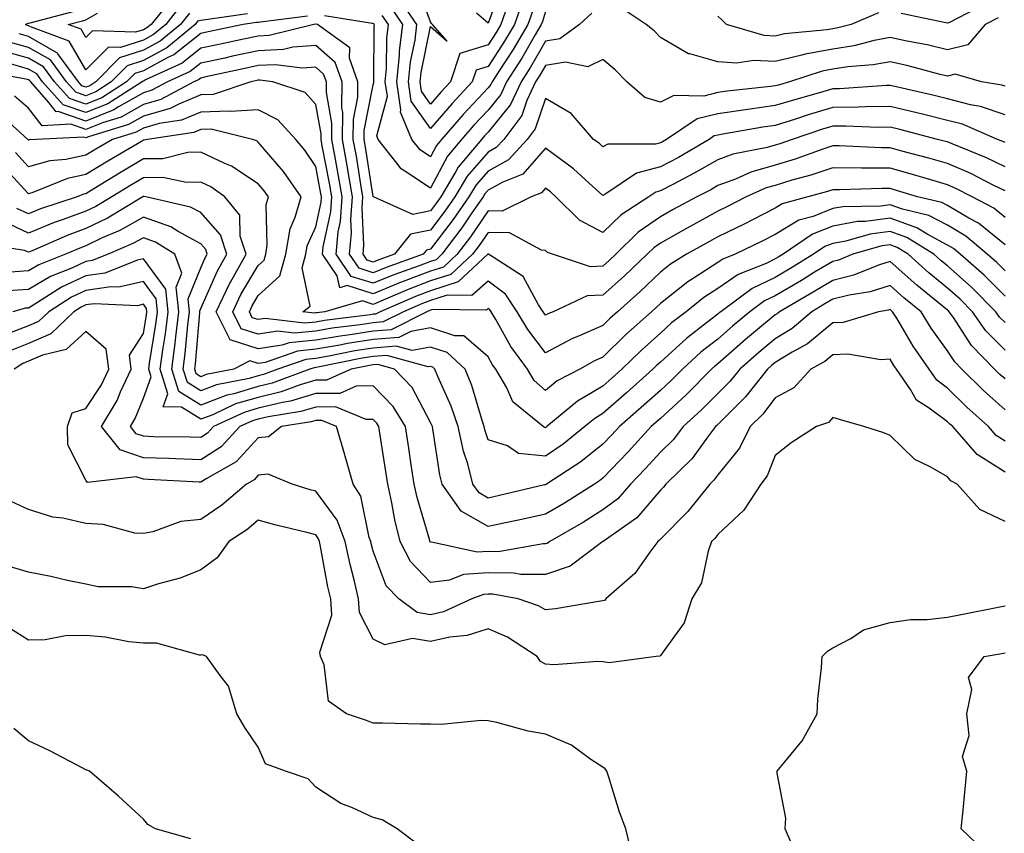
# Model space of a CAD drawing. Units: inches. Extents: x 968483 to 971123, y 7258298 to 7260938.
# Drawn here: x 968627 to 968798, y 7259031 to 7259173 of the extents above; entities that cross this region are included whole.
import ezdxf

# ---------------------------------------------------------------- set-up
doc = ezdxf.new("R2010")
doc.units = ezdxf.units.IN
doc.header["$MEASUREMENT"] = 0
doc.layers.add('Contour_96847258', color=7, linetype='Continuous', true_color=0xbf20d5)

msp = doc.modelspace()

# ---------------------------------------------------------------- linework, layer by layer
at = {"layer": 'Contour_96847258'}
for points in [[(968711.51, 7259175.38, 3126), (968710.3, 7259171.92, 3126), (968709.46, 7259170.51, 3126), (968708.05, 7259168.35, 3126), (968703.12, 7259166.85, 3126), (968701.49, 7259161.92, 3126), (968699.83, 7259160.14, 3126), (968698.05, 7259158.07, 3126), (968696.46, 7259160.33, 3126), (968696.22, 7259161.92, 3126), (968696.39, 7259163.58, 3126), (968698.05, 7259171.55, 3126), (968700.94, 7259169.03, 3126), (968698.4, 7259171.92, 3126), (968698.21, 7259172.08, 3126), (968698.05, 7259172.39, 3126), (968695.47, 7259179.34, 3126)], [(968710.7, 7259179.27, 3125), (968708.05, 7259172.17, 3125), (968706.05, 7259173.92, 3125)], [(968653.24, 7259176.73, 3126), (968649.38, 7259171.92, 3126), (968648.65, 7259171.32, 3126), (968648.05, 7259170.99, 3126), (968646.69, 7259170.56, 3126), (968639.16, 7259170.81, 3126), (968638.05, 7259169.66, 3126), (968637.23, 7259171.1, 3126), (968634.96, 7259171.92, 3126), (968637.42, 7259172.55, 3126), (968638.05, 7259172.74, 3126), (968640.03, 7259173.9, 3126)], [(968714.05, 7259175.92, 3127), (968712.64, 7259171.92, 3127), (968710.93, 7259169.04, 3127), (968708.05, 7259164.63, 3127), (968705.98, 7259163.99, 3127), (968705.29, 7259161.92, 3127), (968701.78, 7259158.19, 3127), (968698.05, 7259153.81, 3127), (968694.69, 7259158.56, 3127), (968694.2, 7259161.92, 3127), (968694.54, 7259165.43, 3127), (968695.34, 7259169.21, 3127), (968695.67, 7259171.92, 3127), (968692.58, 7259176.45, 3127)], [(968656.08, 7259173.89, 3128), (968654.49, 7259171.92, 3128), (968650.96, 7259169.01, 3128), (968648.05, 7259167.43, 3128), (968643.88, 7259166.09, 3128), (968639.75, 7259161.92, 3128), (968638.71, 7259161.26, 3128), (968638.05, 7259160.99, 3128), (968637.36, 7259161.23, 3128), (968636.73, 7259161.92, 3128), (968633.14, 7259166.83, 3128), (968633.07, 7259166.94, 3128), (968633, 7259166.97, 3128), (968628.05, 7259169.82, 3128), (968626.42, 7259170.29, 3128)], [(968654.65, 7259175.32, 3127), (968651.93, 7259171.92, 3127), (968649.81, 7259170.16, 3127), (968648.05, 7259169.21, 3127), (968644.07, 7259167.94, 3127), (968641.97, 7259168, 3127), (968638.05, 7259164, 3127), (968635.15, 7259169.02, 3127), (968628.54, 7259171.43, 3127), (968628.05, 7259171.71, 3127), (968627.88, 7259171.75, 3127), (968627.54, 7259171.92, 3127), (968627.88, 7259172.09, 3127), (968628.05, 7259172.13, 3127), (968628.34, 7259172.21, 3127), (968635.81, 7259174.16, 3127)], [(968726.1, 7259173.87, 3130), (968723.98, 7259171.92, 3130), (968720.53, 7259169.44, 3130), (968718.05, 7259169.01, 3130), (968715.46, 7259164.51, 3130), (968713.8, 7259161.92, 3130), (968711.97, 7259158, 3130), (968708.05, 7259153.18, 3130), (968707.43, 7259152.54, 3130), (968706.92, 7259151.92, 3130), (968702.86, 7259147.11, 3130), (968702.44, 7259146.31, 3130), (968699.83, 7259141.92, 3130), (968699.1, 7259140.87, 3130), (968698.05, 7259139.49, 3130), (968694.96, 7259138.83, 3130), (968688.09, 7259141.92, 3130), (968688.06, 7259141.93, 3130), (968688.05, 7259141.96, 3130), (968686.7, 7259150.57, 3130), (968686.47, 7259151.92, 3130), (968686.48, 7259153.49, 3130), (968688.05, 7259161.42, 3130), (968688.16, 7259161.81, 3130), (968688.14, 7259161.92, 3130), (968688.15, 7259162.02, 3130), (968688.23, 7259171.74, 3130), (968688.26, 7259171.92, 3130), (968688.17, 7259172.04, 3130), (968688.05, 7259172.09, 3130), (968687.88, 7259172.09, 3130), (968679.56, 7259173.43, 3130)], [(968718.05, 7259174.21, 3129), (968717.51, 7259172.46, 3129), (968717.32, 7259171.92, 3129), (968716.26, 7259170.13, 3129), (968713.92, 7259166.05, 3129), (968711.27, 7259161.92, 3129), (968710.25, 7259159.72, 3129), (968708.05, 7259157.03, 3129), (968705.57, 7259154.4, 3129), (968703.44, 7259151.92, 3129), (968700.98, 7259148.99, 3129), (968698.05, 7259143.42, 3129), (968693.56, 7259146.41, 3129), (968692.9, 7259146.77, 3129), (968692.19, 7259147.78, 3129), (968688.93, 7259151.92, 3129), (968688.67, 7259152.54, 3129), (968690.52, 7259159.45, 3129), (968690.16, 7259161.92, 3129), (968690.39, 7259164.26, 3129), (968690.43, 7259169.54, 3129), (968690.73, 7259171.92, 3129), (968689.64, 7259173.51, 3129)], [(968715.77, 7259174.2, 3128), (968714.97, 7259171.92, 3128), (968712.41, 7259167.56, 3128), (968709.96, 7259163.83, 3128), (968708.74, 7259161.92, 3128), (968708.52, 7259161.45, 3128), (968708.05, 7259160.87, 3128), (968703.7, 7259156.27, 3128), (968699.97, 7259151.92, 3128), (968699.09, 7259150.88, 3128), (968698.05, 7259148.89, 3128), (968696.23, 7259150.1, 3128), (968694.8, 7259151.92, 3128), (968692.78, 7259156.65, 3128), (968692.89, 7259157.08, 3128), (968692.18, 7259161.92, 3128), (968692.63, 7259166.5, 3128), (968692.64, 7259167.33, 3128), (968693.2, 7259171.92, 3128), (968691.11, 7259174.98, 3128)], [(968796.88, 7259173.09, 3130), (968794.6, 7259171.92, 3130), (968791.57, 7259168.4, 3130), (968788.05, 7259167.52, 3130), (968784.5, 7259168.37, 3130), (968780.96, 7259169.01, 3130), (968778.05, 7259169.64, 3130), (968775.26, 7259169.13, 3130), (968771.75, 7259168.22, 3130), (968768.05, 7259167.64, 3130), (968763.24, 7259166.73, 3130), (968762.69, 7259166.56, 3130), (968758.05, 7259165.46, 3130), (968754.32, 7259165.65, 3130), (968751.29, 7259165.16, 3130), (968748.05, 7259165.44, 3130), (968743.16, 7259166.81, 3130), (968742.94, 7259166.81, 3130), (968738.05, 7259169.66, 3130), (968736.95, 7259170.82, 3130), (968735.59, 7259171.92, 3130), (968731.04, 7259174.91, 3130)], [(968776.02, 7259173.95, 3129), (968771.25, 7259171.92, 3129), (968768.71, 7259171.26, 3129), (968768.05, 7259171.16, 3129), (968767.11, 7259170.98, 3129), (968759.68, 7259170.29, 3129), (968758.05, 7259169.91, 3129), (968756.14, 7259170.01, 3129), (968749.54, 7259171.92, 3129), (968748.83, 7259172.7, 3129), (968748.05, 7259173.37, 3129)], [(968794.54, 7259175.43, 3129), (968788.37, 7259172.24, 3129), (968788.05, 7259172.15, 3129), (968787.77, 7259172.2, 3129), (968779.97, 7259173.84, 3129)], [(968676.61, 7259173.36, 3130), (968668.44, 7259172.31, 3130), (968668.05, 7259172.29, 3130), (968667.72, 7259172.25, 3130), (968665.44, 7259171.92, 3130), (968659.34, 7259170.63, 3130), (968658.05, 7259170.35, 3130), (968653.33, 7259166.64, 3130), (968652.3, 7259166.17, 3130), (968648.05, 7259163.86, 3130), (968646.58, 7259163.39, 3130), (968645.12, 7259161.92, 3130), (968640.8, 7259159.17, 3130), (968638.05, 7259158.05, 3130), (968635.16, 7259159.03, 3130), (968632.58, 7259161.92, 3130), (968630.67, 7259164.54, 3130), (968628.05, 7259166.05, 3130), (968623.48, 7259167.35, 3130)], [(968666.18, 7259173.79, 3129), (968658.86, 7259172.73, 3129), (968658.05, 7259172.61, 3129), (968657.49, 7259172.48, 3129), (968657.04, 7259171.92, 3129), (968652.11, 7259167.86, 3129), (968648.05, 7259165.65, 3129), (968645.23, 7259164.74, 3129), (968642.43, 7259161.92, 3129), (968639.76, 7259160.21, 3129), (968638.05, 7259159.52, 3129), (968636.26, 7259160.13, 3129), (968634.66, 7259161.92, 3129), (968631.87, 7259165.74, 3129), (968628.05, 7259167.94, 3129), (968624.94, 7259168.81, 3129)], [(968798.05, 7259161.17, 3131), (968797.49, 7259161.36, 3131), (968793.93, 7259161.92, 3131), (968789.38, 7259163.25, 3131), (968788.05, 7259162.92, 3131), (968786.75, 7259163.22, 3131), (968780.93, 7259164.8, 3131), (968778.05, 7259165.43, 3131), (968775.09, 7259164.88, 3131), (968770.66, 7259164.53, 3131), (968768.05, 7259164.13, 3131), (968766.19, 7259163.78, 3131), (968760.53, 7259161.92, 3131), (968758.59, 7259161.38, 3131), (968758.05, 7259161.22, 3131), (968757.23, 7259161.1, 3131), (968749.66, 7259160.31, 3131), (968748.05, 7259160.06, 3131), (968745.6, 7259159.47, 3131), (968740.41, 7259159.56, 3131), (968738.05, 7259158.38, 3131), (968735.33, 7259159.2, 3131), (968732.21, 7259161.92, 3131), (968730.17, 7259164.04, 3131), (968728.05, 7259165.8, 3131), (968725.42, 7259164.55, 3131), (968721.52, 7259165.39, 3131), (968718.05, 7259164.78, 3131), (968717.01, 7259162.96, 3131), (968716.33, 7259161.92, 3131), (968714.82, 7259158.69, 3131), (968713.91, 7259156.06, 3131), (968710.78, 7259151.92, 3131), (968709.49, 7259150.48, 3131), (968708.05, 7259149.69, 3131), (968704.44, 7259145.53, 3131), (968702.28, 7259141.92, 3131), (968700.55, 7259139.42, 3131), (968698.05, 7259136.14, 3131), (968694.57, 7259135.4, 3131), (968691.77, 7259131.92, 3131), (968689.03, 7259130.94, 3131), (968688.05, 7259130.54, 3131), (968687.01, 7259130.88, 3131), (968686.29, 7259131.92, 3131), (968686.44, 7259133.53, 3131), (968686.12, 7259139.99, 3131), (968686.25, 7259141.92, 3131), (968685.88, 7259144.09, 3131), (968685.12, 7259148.99, 3131), (968684.59, 7259151.92, 3131), (968684.61, 7259155.36, 3131), (968685.39, 7259159.26, 3131), (968685.41, 7259161.92, 3131), (968683.94, 7259166.03, 3131), (968683.97, 7259167.84, 3131), (968678.34, 7259171.92, 3131), (968678.09, 7259171.96, 3131), (968678.01, 7259171.96, 3131), (968677.71, 7259171.92, 3131), (968669.97, 7259170, 3131), (968668.05, 7259169.91, 3131), (968665.48, 7259169.35, 3131), (968661.47, 7259168.5, 3131), (968658.05, 7259167.77, 3131), (968654.78, 7259165.19, 3131), (968648.4, 7259162.27, 3131), (968648.05, 7259162.08, 3131), (968647.93, 7259162.04, 3131), (968647.81, 7259161.92, 3131), (968641.85, 7259158.12, 3131), (968638.05, 7259156.59, 3131), (968634.07, 7259157.94, 3131), (968630.51, 7259161.92, 3131), (968629.47, 7259163.34, 3131), (968628.05, 7259164.16, 3131), (968624.92, 7259165.05, 3131)], [(968798.05, 7259156.21, 3132), (968793.79, 7259157.66, 3132), (968792.02, 7259157.95, 3132), (968788.05, 7259158.97, 3132), (968785.69, 7259159.56, 3132), (968778.85, 7259161.12, 3132), (968778.05, 7259161.3, 3132), (968777.43, 7259161.3, 3132), (968769.25, 7259160.72, 3132), (968768.05, 7259160.71, 3132), (968766.32, 7259160.19, 3132), (968761.2, 7259158.77, 3132), (968758.05, 7259157.79, 3132), (968753.26, 7259157.13, 3132), (968752.88, 7259157.09, 3132), (968748.05, 7259156.37, 3132), (968744.47, 7259155.5, 3132), (968739.13, 7259151.92, 3132), (968738.45, 7259151.52, 3132), (968738.05, 7259151.3, 3132), (968737.23, 7259151.1, 3132), (968728.91, 7259151.06, 3132), (968728.05, 7259150.62, 3132), (968727.37, 7259151.24, 3132), (968726.41, 7259151.92, 3132), (968722.54, 7259156.41, 3132), (968718.05, 7259159.01, 3132), (968716.23, 7259153.74, 3132), (968714.86, 7259151.92, 3132), (968711.62, 7259148.35, 3132), (968708.05, 7259146.39, 3132), (968705.97, 7259144, 3132), (968704.73, 7259141.92, 3132), (968702, 7259137.97, 3132), (968698.05, 7259132.79, 3132), (968697.33, 7259132.64, 3132), (968696.75, 7259131.92, 3132), (968690.33, 7259129.64, 3132), (968688.05, 7259128.71, 3132), (968685.61, 7259129.48, 3132), (968683.94, 7259131.92, 3132), (968684.29, 7259135.68, 3132), (968684.17, 7259138.04, 3132), (968684.45, 7259141.92, 3132), (968683.7, 7259146.27, 3132), (968683.53, 7259147.4, 3132), (968682.73, 7259151.92, 3132), (968682.76, 7259156.63, 3132), (968682.62, 7259157.35, 3132), (968682.66, 7259161.92, 3132), (968681.45, 7259165.32, 3132), (968678.05, 7259168.25, 3132), (968674.09, 7259167.96, 3132), (968672.42, 7259167.55, 3132), (968668.05, 7259167.34, 3132), (968663.59, 7259166.38, 3132), (968662.21, 7259166.08, 3132), (968658.05, 7259165.18, 3132), (968656.22, 7259163.75, 3132), (968652.24, 7259161.92, 3132), (968649.51, 7259160.46, 3132), (968648.05, 7259160.05, 3132), (968643.74, 7259157.61, 3132), (968642.89, 7259157.08, 3132), (968638.05, 7259155.12, 3132), (968633.22, 7259156.75, 3132), (968632.86, 7259156.73, 3132), (968631.61, 7259158.36, 3132), (968628.43, 7259161.92, 3132), (968628.27, 7259162.14, 3132), (968628.05, 7259162.27, 3132), (968627.56, 7259162.41, 3132), (968619.93, 7259163.8, 3132)], [(968798.05, 7259151.35, 3133), (968797.67, 7259151.54, 3133), (968796.72, 7259151.92, 3133), (968790.67, 7259154.54, 3133), (968788.05, 7259155.22, 3133), (968783.67, 7259156.3, 3133), (968782.69, 7259156.56, 3133), (968778.05, 7259157.66, 3133), (968773.73, 7259157.6, 3133), (968772.46, 7259157.51, 3133), (968768.05, 7259157.45, 3133), (968763.78, 7259156.19, 3133), (968761.59, 7259155.46, 3133), (968758.05, 7259154.36, 3133), (968755.91, 7259154.06, 3133), (968748.94, 7259152.81, 3133), (968748.05, 7259152.68, 3133), (968747.43, 7259152.54, 3133), (968746.53, 7259151.92, 3133), (968741.18, 7259148.79, 3133), (968738.05, 7259147.12, 3133), (968733.91, 7259146.06, 3133), (968728.55, 7259142.42, 3133), (968728.05, 7259142.16, 3133), (968725.68, 7259144.29, 3133), (968722.92, 7259146.79, 3133), (968718.05, 7259150.42, 3133), (968714.11, 7259145.86, 3133), (968710.63, 7259144.5, 3133), (968708.05, 7259143.08, 3133), (968707.51, 7259142.46, 3133), (968707.19, 7259141.92, 3133), (968705.25, 7259139.12, 3133), (968703.47, 7259136.5, 3133), (968700.02, 7259131.92, 3133), (968699.01, 7259130.96, 3133), (968698.05, 7259130.66, 3133), (968696.03, 7259129.9, 3133), (968691.63, 7259128.34, 3133), (968688.05, 7259126.87, 3133), (968684.21, 7259128.08, 3133), (968681.59, 7259131.92, 3133), (968681.96, 7259135.83, 3133), (968682.34, 7259137.63, 3133), (968682.65, 7259141.92, 3133), (968681.98, 7259145.85, 3133), (968681.47, 7259148.5, 3133), (968680.86, 7259151.92, 3133), (968680.88, 7259154.75, 3133), (968679.9, 7259160.07, 3133), (968679.91, 7259161.92, 3133), (968679.42, 7259163.29, 3133), (968678.05, 7259164.47, 3133), (968675.67, 7259164.3, 3133), (968671.05, 7259164.92, 3133), (968668.05, 7259164.77, 3133), (968665.71, 7259164.26, 3133), (968658.91, 7259162.78, 3133), (968658.05, 7259162.59, 3133), (968657.67, 7259162.3, 3133), (968656.84, 7259161.92, 3133), (968651.1, 7259158.87, 3133), (968648.05, 7259157.99, 3133), (968644.17, 7259155.8, 3133), (968640.95, 7259154.82, 3133), (968638.05, 7259153.65, 3133), (968635.43, 7259154.54, 3133), (968630.42, 7259154.29, 3133), (968628.05, 7259157.36, 3133), (968625.6, 7259159.47, 3133)], [(968798.05, 7259147.16, 3134), (968794.85, 7259148.72, 3134), (968788.85, 7259151.12, 3134), (968788.05, 7259151.47, 3134), (968787.7, 7259151.57, 3134), (968786.31, 7259151.92, 3134), (968779.75, 7259153.62, 3134), (968778.05, 7259154.02, 3134), (968775.98, 7259153.99, 3134), (968770.35, 7259154.22, 3134), (968768.05, 7259154.2, 3134), (968766.29, 7259153.68, 3134), (968760.98, 7259151.92, 3134), (968758.82, 7259151.15, 3134), (968758.05, 7259150.91, 3134), (968756.63, 7259150.5, 3134), (968750.65, 7259149.32, 3134), (968748.05, 7259148.36, 3134), (968743.95, 7259146.02, 3134), (968740.22, 7259144.09, 3134), (968738.05, 7259142.94, 3134), (968737.25, 7259142.72, 3134), (968736.06, 7259141.92, 3134), (968731.2, 7259138.77, 3134), (968728.05, 7259135.69, 3134), (968723.98, 7259137.85, 3134), (968719.87, 7259141.92, 3134), (968718.92, 7259142.79, 3134), (968718.05, 7259143.43, 3134), (968717.35, 7259142.62, 3134), (968715.55, 7259141.92, 3134), (968710.53, 7259139.44, 3134), (968708.05, 7259139.48, 3134), (968704.99, 7259134.98, 3134), (968702.69, 7259131.92, 3134), (968700.3, 7259129.67, 3134), (968698.05, 7259128.97, 3134), (968693.29, 7259127.16, 3134), (968692.93, 7259127.04, 3134), (968688.05, 7259125.04, 3134), (968683.51, 7259126.46, 3134), (968682.23, 7259126.1, 3134), (968681.79, 7259128.18, 3134), (968679.23, 7259131.92, 3134), (968679.36, 7259133.23, 3134), (968680.66, 7259139.31, 3134), (968680.84, 7259141.92, 3134), (968680.43, 7259144.3, 3134), (968679.2, 7259150.77, 3134), (968679, 7259151.92, 3134), (968679, 7259152.87, 3134), (968678.05, 7259158.01, 3134), (968676.21, 7259160.08, 3134), (968670.59, 7259161.92, 3134), (968668.34, 7259162.21, 3134), (968668.05, 7259162.2, 3134), (968667.82, 7259162.15, 3134), (968666.75, 7259161.92, 3134), (968660.21, 7259159.76, 3134), (968658.05, 7259159.69, 3134), (968654.2, 7259158.07, 3134), (968652.7, 7259157.27, 3134), (968648.05, 7259155.94, 3134), (968645.48, 7259154.49, 3134), (968638.49, 7259152.36, 3134), (968638.05, 7259152.18, 3134), (968637.65, 7259152.32, 3134), (968629.4, 7259151.92, 3134), (968628.15, 7259151.82, 3134), (968628.05, 7259151.79, 3134), (968627.99, 7259151.86, 3134), (968627.92, 7259151.92, 3134), (968622.72, 7259156.59, 3134)], [(968798.05, 7259142.96, 3135), (968796.01, 7259143.96, 3135), (968792.11, 7259145.98, 3135), (968788.05, 7259147.74, 3135), (968784.8, 7259148.67, 3135), (968780.11, 7259149.86, 3135), (968778.05, 7259150.43, 3135), (968776.57, 7259150.44, 3135), (968769.2, 7259150.77, 3135), (968768.05, 7259150.78, 3135), (968766.33, 7259150.2, 3135), (968761.51, 7259148.46, 3135), (968758.05, 7259147.42, 3135), (968753.78, 7259146.19, 3135), (968751.15, 7259145.02, 3135), (968748.05, 7259143.87, 3135), (968746.81, 7259143.16, 3135), (968744.41, 7259141.92, 3135), (968740.28, 7259139.69, 3135), (968738.05, 7259138.44, 3135), (968734.21, 7259135.76, 3135), (968730.3, 7259131.92, 3135), (968729.15, 7259130.82, 3135), (968728.05, 7259129.84, 3135), (968725.86, 7259129.73, 3135), (968719.25, 7259131.92, 3135), (968718.38, 7259132.25, 3135), (968718.05, 7259132.58, 3135), (968717.35, 7259132.62, 3135), (968711.78, 7259135.65, 3135), (968708.05, 7259135.72, 3135), (968706.52, 7259133.45, 3135), (968705.35, 7259131.92, 3135), (968701.59, 7259128.38, 3135), (968698.05, 7259127.27, 3135), (968694.17, 7259125.8, 3135), (968690.22, 7259124.09, 3135), (968688.05, 7259123.2, 3135), (968686.18, 7259123.79, 3135), (968679.65, 7259121.92, 3135), (968678.23, 7259121.74, 3135), (968678.05, 7259121.71, 3135), (968677.82, 7259121.69, 3135), (968675.81, 7259121.92, 3135), (968677.07, 7259122.9, 3135), (968675.69, 7259129.56, 3135), (968676.32, 7259131.92, 3135), (968676.58, 7259133.39, 3135), (968678.05, 7259136.67, 3135), (968678.98, 7259140.99, 3135), (968679.04, 7259141.92, 3135), (968678.9, 7259142.77, 3135), (968678.05, 7259147.18, 3135), (968676.18, 7259150.05, 3135), (968674.6, 7259151.92, 3135), (968671.45, 7259155.32, 3135), (968668.05, 7259157.05, 3135), (968663.2, 7259156.77, 3135), (968662.96, 7259156.83, 3135), (968658.05, 7259156.68, 3135), (968654.7, 7259155.27, 3135), (968650.8, 7259154.67, 3135), (968648.05, 7259153.88, 3135), (968646.79, 7259153.18, 3135), (968642.67, 7259151.92, 3135), (968639.76, 7259150.21, 3135), (968638.05, 7259149.17, 3135), (968634.56, 7259148.43, 3135), (968631.76, 7259148.21, 3135), (968628.05, 7259147.12, 3135), (968625.76, 7259149.63, 3135)], [(968798.05, 7259138.34, 3136), (968796.08, 7259139.95, 3136), (968792.32, 7259141.92, 3136), (968789.51, 7259143.38, 3136), (968788.05, 7259144, 3136), (968785.12, 7259144.85, 3136), (968781.96, 7259145.83, 3136), (968778.05, 7259146.89, 3136), (968773.05, 7259146.92, 3136), (968768.05, 7259146.96, 3136), (968764.26, 7259145.71, 3136), (968760.93, 7259144.8, 3136), (968758.05, 7259143.92, 3136), (968756.49, 7259143.48, 3136), (968753.01, 7259141.92, 3136), (968749.74, 7259140.23, 3136), (968748.05, 7259139.4, 3136), (968743.21, 7259136.76, 3136), (968742.48, 7259136.35, 3136), (968738.05, 7259133.86, 3136), (968736.91, 7259133.06, 3136), (968735.74, 7259131.92, 3136), (968731.82, 7259128.15, 3136), (968728.05, 7259124.8, 3136), (968725.31, 7259124.66, 3136), (968719.39, 7259121.92, 3136), (968718.43, 7259121.54, 3136), (968718.05, 7259121.34, 3136), (968717.8, 7259121.67, 3136), (968717.65, 7259121.92, 3136), (968716.83, 7259123.14, 3136), (968714.17, 7259128.04, 3136), (968708.15, 7259131.92, 3136), (968708.09, 7259131.96, 3136), (968708.05, 7259131.96, 3136), (968708.04, 7259131.93, 3136), (968708.02, 7259131.92, 3136), (968702.87, 7259127.1, 3136), (968698.05, 7259125.57, 3136), (968695.4, 7259124.57, 3136), (968689.29, 7259121.92, 3136), (968688.46, 7259121.51, 3136), (968688.05, 7259121.47, 3136), (968687.52, 7259121.39, 3136), (968679.58, 7259120.39, 3136), (968678.05, 7259120.12, 3136), (968676.07, 7259119.94, 3136), (968669.24, 7259120.73, 3136), (968668.05, 7259120.55, 3136), (968667.01, 7259120.88, 3136), (968666.5, 7259121.92, 3136), (968667, 7259122.97, 3136), (968668.05, 7259124.74, 3136), (968671.82, 7259128.15, 3136), (968672.83, 7259131.92, 3136), (968673.6, 7259136.37, 3136), (968674.5, 7259138.37, 3136), (968675.49, 7259141.92, 3136), (968672.46, 7259146.33, 3136), (968668.05, 7259151.46, 3136), (968667.78, 7259151.65, 3136), (968667.06, 7259151.92, 3136), (968659.84, 7259153.71, 3136), (968658.05, 7259153.66, 3136), (968656.83, 7259153.14, 3136), (968648.76, 7259151.92, 3136), (968648.19, 7259151.78, 3136), (968648.05, 7259151.77, 3136), (968647.7, 7259151.57, 3136), (968641.84, 7259148.13, 3136), (968638.05, 7259145.82, 3136), (968634.84, 7259145.13, 3136), (968628.78, 7259142.65, 3136), (968628.05, 7259142.44, 3136), (968623.53, 7259147.4, 3136)], [(968798.05, 7259133.56, 3137), (968793.46, 7259137.33, 3137), (968791.75, 7259138.22, 3137), (968788.05, 7259140.4, 3137), (968787.05, 7259140.92, 3137), (968782.83, 7259141.92, 3137), (968779.17, 7259143.04, 3137), (968778.05, 7259143.35, 3137), (968776.6, 7259143.37, 3137), (968769.27, 7259143.14, 3137), (968768.05, 7259143.15, 3137), (968767.13, 7259142.84, 3137), (968763.74, 7259141.92, 3137), (968759.27, 7259140.7, 3137), (968758.05, 7259139.96, 3137), (968754.07, 7259137.94, 3137), (968752.73, 7259137.24, 3137), (968748.05, 7259134.96, 3137), (968746.09, 7259133.88, 3137), (968742.62, 7259131.92, 3137), (968739.8, 7259130.17, 3137), (968738.05, 7259128.79, 3137), (968734.54, 7259125.43, 3137), (968730.59, 7259121.92, 3137), (968729.24, 7259120.73, 3137), (968728.05, 7259119.55, 3137), (968723.79, 7259117.66, 3137), (968722.73, 7259117.24, 3137), (968718.05, 7259114.77, 3137), (968714.96, 7259118.83, 3137), (968713.12, 7259121.92, 3137), (968711.08, 7259124.95, 3137), (968708.05, 7259127.22, 3137), (968705.23, 7259124.74, 3137), (968700.91, 7259124.78, 3137), (968698.05, 7259123.87, 3137), (968696.63, 7259123.34, 3137), (968693.35, 7259121.92, 3137), (968689.82, 7259120.15, 3137), (968688.05, 7259120.01, 3137), (968685.77, 7259119.64, 3137), (968680.93, 7259119.04, 3137), (968678.05, 7259118.54, 3137), (968674.32, 7259118.19, 3137), (968671.45, 7259118.52, 3137), (968668.05, 7259118.01, 3137), (968665.09, 7259118.96, 3137), (968663.61, 7259121.92, 3137), (968665.04, 7259124.93, 3137), (968668.05, 7259129.99, 3137), (968669.07, 7259130.9, 3137), (968669.34, 7259131.92, 3137), (968669.61, 7259133.48, 3137), (968669.44, 7259140.53, 3137), (968669.83, 7259141.92, 3137), (968669.1, 7259142.97, 3137), (968668.05, 7259144.2, 3137), (968663.4, 7259147.27, 3137), (968662.25, 7259147.72, 3137), (968658.05, 7259149.7, 3137), (968655.78, 7259149.65, 3137), (968651.41, 7259148.56, 3137), (968648.05, 7259148.51, 3137), (968643.91, 7259146.06, 3137), (968639.44, 7259143.31, 3137), (968638.05, 7259142.46, 3137), (968637.6, 7259142.37, 3137), (968636.52, 7259141.92, 3137), (968630.16, 7259139.81, 3137), (968628.05, 7259138.96, 3137), (968626.02, 7259139.89, 3137)], [(968798.05, 7259129.02, 3138), (968796.61, 7259130.48, 3138), (968794.95, 7259131.92, 3138), (968791.22, 7259135.09, 3138), (968788.05, 7259136.96, 3138), (968784.81, 7259138.68, 3138), (968780.21, 7259139.76, 3138), (968778.05, 7259140.53, 3138), (968776.45, 7259140.32, 3138), (968769.8, 7259140.17, 3138), (968768.05, 7259139.87, 3138), (968764.64, 7259138.51, 3138), (968762.14, 7259137.83, 3138), (968758.05, 7259135.35, 3138), (968755.77, 7259134.2, 3138), (968751.05, 7259131.92, 3138), (968748.9, 7259131.07, 3138), (968748.05, 7259130.48, 3138), (968743.93, 7259127.8, 3138), (968742.84, 7259127.13, 3138), (968738.05, 7259123.35, 3138), (968737.33, 7259122.64, 3138), (968736.51, 7259121.92, 3138), (968732.03, 7259117.94, 3138), (968728.05, 7259114.02, 3138), (968726.59, 7259113.38, 3138), (968724.03, 7259111.92, 3138), (968720.1, 7259109.87, 3138), (968718.05, 7259108.22, 3138), (968716.08, 7259109.95, 3138), (968714.92, 7259111.92, 3138), (968712.01, 7259115.88, 3138), (968709.38, 7259120.59, 3138), (968708.59, 7259121.92, 3138), (968708.37, 7259122.24, 3138), (968708.05, 7259122.48, 3138), (968707.76, 7259122.21, 3138), (968698.43, 7259122.3, 3138), (968698.05, 7259122.18, 3138), (968697.42, 7259121.92, 3138), (968691.18, 7259118.79, 3138), (968688.05, 7259118.54, 3138), (968684.04, 7259117.91, 3138), (968682.29, 7259117.68, 3138), (968678.05, 7259116.96, 3138), (968673.45, 7259116.52, 3138), (968672.23, 7259116.1, 3138), (968668.05, 7259115.46, 3138), (968663.17, 7259117.04, 3138), (968660.72, 7259121.92, 3138), (968663.09, 7259126.88, 3138), (968663.22, 7259127.09, 3138), (968665.92, 7259131.92, 3138), (968664.92, 7259135.05, 3138), (968664.83, 7259138.7, 3138), (968662.25, 7259141.92, 3138), (968659.8, 7259143.67, 3138), (968658.05, 7259144.5, 3138), (968655.53, 7259144.44, 3138), (968651.43, 7259145.3, 3138), (968648.05, 7259145.25, 3138), (968645.96, 7259144.01, 3138), (968642.56, 7259141.92, 3138), (968639.76, 7259140.21, 3138), (968638.05, 7259139.41, 3138), (968634.09, 7259137.96, 3138), (968632.53, 7259137.44, 3138), (968628.05, 7259135.62, 3138), (968623.73, 7259137.6, 3138)], [(968798.05, 7259124.6, 3139), (968794.42, 7259128.29, 3139), (968790.25, 7259131.92, 3139), (968789.06, 7259132.93, 3139), (968788.05, 7259133.52, 3139), (968784.63, 7259135.34, 3139), (968782.68, 7259136.55, 3139), (968778.05, 7259138.21, 3139), (968773.76, 7259137.63, 3139), (968772.37, 7259137.6, 3139), (968768.05, 7259136.84, 3139), (968764.53, 7259135.44, 3139), (968759.42, 7259131.92, 3139), (968758.57, 7259131.4, 3139), (968758.05, 7259131.1, 3139), (968756.45, 7259130.32, 3139), (968751.59, 7259128.38, 3139), (968748.05, 7259125.98, 3139), (968745.59, 7259124.38, 3139), (968742.55, 7259121.92, 3139), (968740, 7259119.97, 3139), (968738.05, 7259118.2, 3139), (968734.74, 7259115.23, 3139), (968731.37, 7259111.92, 3139), (968729.62, 7259110.35, 3139), (968728.05, 7259108.96, 3139), (968723.62, 7259106.35, 3139), (968718.3, 7259101.92, 3139), (968718.17, 7259101.8, 3139), (968718.05, 7259101.73, 3139), (968717.87, 7259101.74, 3139), (968717.62, 7259101.92, 3139), (968712.39, 7259106.26, 3139), (968711.3, 7259108.67, 3139), (968709.38, 7259111.92, 3139), (968708.81, 7259112.68, 3139), (968708.05, 7259114.06, 3139), (968703.83, 7259117.7, 3139), (968702.24, 7259117.73, 3139), (968698.05, 7259119.09, 3139), (968694.58, 7259118.45, 3139), (968692.54, 7259117.43, 3139), (968688.05, 7259117.07, 3139), (968683.61, 7259116.36, 3139), (968682.22, 7259116.09, 3139), (968678.05, 7259115.38, 3139), (968674.9, 7259115.07, 3139), (968669.23, 7259113.1, 3139), (968668.05, 7259112.93, 3139), (968666.58, 7259113.39, 3139), (968663.79, 7259111.92, 3139), (968659, 7259110.97, 3139), (968658.05, 7259110.61, 3139), (968657.24, 7259111.11, 3139), (968656.99, 7259111.92, 3139), (968657.11, 7259112.86, 3139), (968657.88, 7259121.75, 3139), (968657.9, 7259121.92, 3139), (968657.89, 7259122.08, 3139), (968658.05, 7259122.48, 3139), (968660.93, 7259129.04, 3139), (968662.55, 7259131.92, 3139), (968661.46, 7259135.33, 3139), (968658.05, 7259139.18, 3139), (968656.27, 7259140.14, 3139), (968648.45, 7259141.92, 3139), (968648.12, 7259141.99, 3139), (968648.05, 7259141.99, 3139), (968648.01, 7259141.96, 3139), (968647.93, 7259141.92, 3139), (968641.79, 7259138.18, 3139), (968638.05, 7259136.41, 3139), (968634.76, 7259135.21, 3139), (968628.67, 7259132.54, 3139), (968628.05, 7259132.29, 3139), (968627.37, 7259132.6, 3139), (968619.88, 7259133.75, 3139)], [(968798.05, 7259120.03, 3140), (968797.11, 7259120.98, 3140), (968796.46, 7259121.92, 3140), (968792.28, 7259126.15, 3140), (968788.05, 7259129.88, 3140), (968786.93, 7259130.8, 3140), (968785.67, 7259131.92, 3140), (968780.97, 7259134.84, 3140), (968778.05, 7259135.88, 3140), (968774.56, 7259135.41, 3140), (968770.34, 7259134.21, 3140), (968768.05, 7259133.81, 3140), (968766.69, 7259133.28, 3140), (968764.73, 7259131.92, 3140), (968760.59, 7259129.38, 3140), (968758.05, 7259127.9, 3140), (968754.03, 7259125.94, 3140), (968748.56, 7259121.92, 3140), (968748.27, 7259121.7, 3140), (968748.05, 7259121.49, 3140), (968746.1, 7259119.97, 3140), (968742.64, 7259117.33, 3140), (968738.05, 7259113.15, 3140), (968737.4, 7259112.57, 3140), (968736.74, 7259111.92, 3140), (968732.16, 7259107.81, 3140), (968728.05, 7259104.19, 3140), (968726.62, 7259103.35, 3140), (968724.92, 7259101.92, 3140), (968721.13, 7259098.84, 3140), (968718.05, 7259096.76, 3140), (968713.38, 7259097.25, 3140), (968711.41, 7259098.56, 3140), (968708.05, 7259099.63, 3140), (968707.49, 7259101.36, 3140), (968707.37, 7259101.92, 3140), (968707.01, 7259102.96, 3140), (968705.2, 7259109.07, 3140), (968704.06, 7259111.92, 3140), (968700.94, 7259114.81, 3140), (968698.05, 7259115.75, 3140), (968694.82, 7259115.15, 3140), (968692.05, 7259115.92, 3140), (968688.05, 7259115.6, 3140), (968684.87, 7259115.1, 3140), (968680.31, 7259114.18, 3140), (968678.05, 7259113.8, 3140), (968676.34, 7259113.63, 3140), (968671.44, 7259111.92, 3140), (968668.97, 7259111, 3140), (968668.05, 7259110.78, 3140), (968666.44, 7259110.31, 3140), (968660.78, 7259109.19, 3140), (968658.05, 7259108.14, 3140), (968655.72, 7259109.59, 3140), (968654.98, 7259111.92, 3140), (968655.34, 7259114.63, 3140), (968655.77, 7259119.64, 3140), (968656.06, 7259121.92, 3140), (968655.82, 7259124.15, 3140), (968658.05, 7259129.57, 3140), (968658.77, 7259131.2, 3140), (968659.17, 7259131.92, 3140), (968658.9, 7259132.77, 3140), (968658.05, 7259133.73, 3140), (968654.08, 7259135.89, 3140), (968652.83, 7259136.7, 3140), (968648.05, 7259138.4, 3140), (968643.92, 7259136.05, 3140), (968640.89, 7259134.76, 3140), (968638.05, 7259133.41, 3140), (968636.96, 7259133.01, 3140), (968634.46, 7259131.92, 3140), (968629.86, 7259130.11, 3140), (968628.05, 7259129.04, 3140), (968624.94, 7259128.81, 3140)], [(968798.05, 7259115.21, 3141), (968794.72, 7259118.59, 3141), (968792.41, 7259121.92, 3141), (968790.25, 7259124.12, 3141), (968788.05, 7259126.04, 3141), (968784.81, 7259128.68, 3141), (968781.19, 7259131.92, 3141), (968779.25, 7259133.12, 3141), (968778.05, 7259133.55, 3141), (968776.6, 7259133.37, 3141), (968771.54, 7259131.92, 3141), (968769.05, 7259130.92, 3141), (968768.05, 7259130.68, 3141), (968764.91, 7259128.78, 3141), (968762.6, 7259127.37, 3141), (968758.05, 7259124.68, 3141), (968756.18, 7259123.79, 3141), (968753.65, 7259121.92, 3141), (968750.59, 7259119.38, 3141), (968748.05, 7259117.16, 3141), (968745.1, 7259114.87, 3141), (968741.89, 7259111.92, 3141), (968739.97, 7259110, 3141), (968738.05, 7259108.23, 3141), (968734.73, 7259105.24, 3141), (968730.94, 7259101.92, 3141), (968729.56, 7259100.41, 3141), (968728.05, 7259098.84, 3141), (968724.19, 7259095.78, 3141), (968718.25, 7259091.92, 3141), (968718.13, 7259091.84, 3141), (968718.05, 7259091.8, 3141), (968717.89, 7259091.76, 3141), (968710.05, 7259089.92, 3141), (968708.05, 7259089.49, 3141), (968706.51, 7259090.38, 3141), (968705.43, 7259091.92, 3141), (968704.51, 7259095.46, 3141), (968703.79, 7259097.66, 3141), (968702.86, 7259101.92, 3141), (968701.62, 7259105.49, 3141), (968699.31, 7259110.66, 3141), (968698.8, 7259111.92, 3141), (968698.41, 7259112.28, 3141), (968698.05, 7259112.4, 3141), (968697.64, 7259112.33, 3141), (968690.45, 7259114.32, 3141), (968688.05, 7259114.14, 3141), (968686.14, 7259113.83, 3141), (968678.4, 7259112.27, 3141), (968678.05, 7259112.21, 3141), (968677.79, 7259112.18, 3141), (968677.02, 7259111.92, 3141), (968670.49, 7259109.48, 3141), (968668.05, 7259108.89, 3141), (968663.77, 7259107.64, 3141), (968662.57, 7259107.4, 3141), (968658.05, 7259105.67, 3141), (968654.19, 7259108.06, 3141), (968652.98, 7259111.92, 3141), (968653.58, 7259116.39, 3141), (968653.67, 7259117.55, 3141), (968654.2, 7259121.92, 3141), (968653.76, 7259126.21, 3141), (968654.76, 7259128.63, 3141), (968653.52, 7259131.92, 3141), (968650.18, 7259134.05, 3141), (968648.05, 7259134.81, 3141), (968646.2, 7259133.77, 3141), (968641.89, 7259131.92, 3141), (968639.15, 7259130.82, 3141), (968638.05, 7259130.66, 3141), (968635.71, 7259129.58, 3141), (968631.89, 7259128.08, 3141), (968628.05, 7259125.8, 3141), (968624.43, 7259125.54, 3141)], [(968798.05, 7259110.22, 3142), (968797.15, 7259111.02, 3142), (968796.24, 7259111.92, 3142), (968792.19, 7259116.06, 3142), (968789.06, 7259120.91, 3142), (968788.35, 7259121.92, 3142), (968788.21, 7259122.08, 3142), (968788.05, 7259122.21, 3142), (968786.49, 7259123.48, 3142), (968782.68, 7259126.55, 3142), (968778.05, 7259130.67, 3142), (968776.22, 7259130.09, 3142), (968771.68, 7259128.29, 3142), (968768.05, 7259127.38, 3142), (968764.65, 7259125.32, 3142), (968758.81, 7259121.92, 3142), (968758.4, 7259121.57, 3142), (968758.05, 7259121.35, 3142), (968754.64, 7259118.51, 3142), (968752.9, 7259117.07, 3142), (968748.05, 7259112.84, 3142), (968747.53, 7259112.44, 3142), (968746.98, 7259111.92, 3142), (968742.53, 7259107.44, 3142), (968738.05, 7259103.35, 3142), (968737.3, 7259102.67, 3142), (968736.44, 7259101.92, 3142), (968732.45, 7259097.52, 3142), (968728.05, 7259092.97, 3142), (968727.46, 7259092.51, 3142), (968726.56, 7259091.92, 3142), (968721.37, 7259088.6, 3142), (968718.05, 7259086.66, 3142), (968714.17, 7259085.8, 3142), (968711.36, 7259085.23, 3142), (968708.05, 7259084.53, 3142), (968703.36, 7259087.23, 3142), (968700.08, 7259091.92, 3142), (968699.66, 7259093.53, 3142), (968698.45, 7259101.52, 3142), (968698.36, 7259101.92, 3142), (968698.28, 7259102.15, 3142), (968698.05, 7259102.66, 3142), (968694.86, 7259108.73, 3142), (968691.77, 7259111.92, 3142), (968688.86, 7259112.73, 3142), (968688.05, 7259112.66, 3142), (968687.41, 7259112.56, 3142), (968684.21, 7259111.92, 3142), (968679.94, 7259110.03, 3142), (968678.05, 7259110.01, 3142), (968675.32, 7259109.19, 3142), (968672.01, 7259107.96, 3142), (968668.05, 7259107.01, 3142), (968664.11, 7259105.86, 3142), (968660.13, 7259104, 3142), (968658.05, 7259103.2, 3142), (968654.67, 7259105.3, 3142), (968651.49, 7259105.36, 3142), (968652.32, 7259107.65, 3142), (968650.98, 7259111.92, 3142), (968651.43, 7259115.3, 3142), (968651.89, 7259118.08, 3142), (968652.36, 7259121.92, 3142), (968651.96, 7259125.83, 3142), (968648.05, 7259131.15, 3142), (968647.05, 7259130.92, 3142), (968641.34, 7259128.63, 3142), (968638.05, 7259128.14, 3142), (968633.79, 7259126.18, 3142), (968629.63, 7259123.5, 3142), (968628.05, 7259122.56, 3142), (968627.45, 7259122.52, 3142), (968625.34, 7259121.92, 3142)], [(968798.05, 7259104.83, 3143), (968794.33, 7259108.2, 3143), (968790.55, 7259111.92, 3143), (968789.31, 7259113.18, 3143), (968788.05, 7259115.13, 3143), (968785.21, 7259119.08, 3143), (968783.46, 7259121.92, 3143), (968780.46, 7259124.33, 3143), (968778.05, 7259126.48, 3143), (968774.58, 7259125.39, 3143), (968770.93, 7259124.8, 3143), (968768.05, 7259124.08, 3143), (968766.7, 7259123.27, 3143), (968764.4, 7259121.92, 3143), (968760.97, 7259119, 3143), (968758.05, 7259117.21, 3143), (968755.17, 7259114.8, 3143), (968751.87, 7259111.92, 3143), (968750.17, 7259109.8, 3143), (968748.05, 7259107.67, 3143), (968745.18, 7259104.79, 3143), (968742.03, 7259101.92, 3143), (968740.32, 7259099.65, 3143), (968738.05, 7259097.46, 3143), (968735.42, 7259094.55, 3143), (968732.87, 7259091.92, 3143), (968730.62, 7259089.35, 3143), (968728.05, 7259087.42, 3143), (968724.67, 7259085.3, 3143), (968718.78, 7259081.92, 3143), (968718.37, 7259081.6, 3143), (968718.05, 7259081.5, 3143), (968717.63, 7259081.5, 3143), (968709.82, 7259080.15, 3143), (968708.05, 7259080.16, 3143), (968706.17, 7259080.04, 3143), (968698.18, 7259081.79, 3143), (968698.05, 7259081.77, 3143), (968697.98, 7259081.85, 3143), (968697.94, 7259081.92, 3143), (968697.9, 7259082.07, 3143), (968695.71, 7259089.58, 3143), (968695.2, 7259091.92, 3143), (968694.69, 7259095.28, 3143), (968694.28, 7259098.15, 3143), (968693.7, 7259101.92, 3143), (968691.56, 7259105.43, 3143), (968688.05, 7259109.03, 3143), (968685.08, 7259108.95, 3143), (968682.27, 7259107.7, 3143), (968678.05, 7259107.66, 3143), (968673.63, 7259106.34, 3143), (968672.26, 7259106.13, 3143), (968668.05, 7259105.11, 3143), (968665.58, 7259104.39, 3143), (968660.26, 7259101.92, 3143), (968659.18, 7259100.79, 3143), (968658.05, 7259100.05, 3143), (968656.23, 7259100.1, 3143), (968649.8, 7259100.17, 3143), (968648.05, 7259100.23, 3143), (968646.79, 7259100.66, 3143), (968645.78, 7259101.92, 3143), (968646.63, 7259103.34, 3143), (968648.05, 7259106.85, 3143), (968649.41, 7259110.56, 3143), (968648.98, 7259111.92, 3143), (968649.12, 7259112.99, 3143), (968650.24, 7259119.73, 3143), (968650.5, 7259121.92, 3143), (968650.28, 7259124.15, 3143), (968648.05, 7259127.18, 3143), (968643.77, 7259126.2, 3143), (968642.4, 7259126.27, 3143), (968638.05, 7259125.63, 3143), (968635.51, 7259124.46, 3143), (968631.58, 7259121.92, 3143), (968629.77, 7259120.2, 3143), (968628.05, 7259119.46, 3143), (968624.01, 7259117.88, 3143)], [(968798.05, 7259099.41, 3144), (968796.52, 7259100.39, 3144), (968795.18, 7259101.92, 3144), (968791.43, 7259105.3, 3144), (968788.05, 7259108.62, 3144), (968786.16, 7259110.03, 3144), (968784.86, 7259111.92, 3144), (968782.04, 7259115.91, 3144), (968779.19, 7259120.78, 3144), (968778.49, 7259121.92, 3144), (968778.25, 7259122.12, 3144), (968778.05, 7259122.29, 3144), (968777.77, 7259122.2, 3144), (968776.01, 7259121.92, 3144), (968769.9, 7259120.07, 3144), (968768.05, 7259119.98, 3144), (968763.64, 7259116.33, 3144), (968761.01, 7259114.88, 3144), (968758.05, 7259113.07, 3144), (968757.42, 7259112.55, 3144), (968756.7, 7259111.92, 3144), (968752.86, 7259107.11, 3144), (968748.05, 7259102.29, 3144), (968747.86, 7259102.11, 3144), (968747.66, 7259101.92, 3144), (968746.44, 7259100.31, 3144), (968743.6, 7259096.37, 3144), (968738.98, 7259091.92, 3144), (968738.57, 7259091.4, 3144), (968738.05, 7259090.88, 3144), (968733.93, 7259086.04, 3144), (968728.07, 7259081.94, 3144), (968728.05, 7259081.92, 3144), (968722.37, 7259077.6, 3144), (968718.05, 7259076.15, 3144), (968713.77, 7259076.2, 3144), (968712.56, 7259076.43, 3144), (968708.05, 7259076.47, 3144), (968703.79, 7259076.18, 3144), (968701.34, 7259075.21, 3144), (968698.05, 7259074.79, 3144), (968694.55, 7259078.42, 3144), (968692.75, 7259081.92, 3144), (968691.82, 7259085.69, 3144), (968691.3, 7259088.67, 3144), (968690.59, 7259091.92, 3144), (968690.26, 7259094.13, 3144), (968689.21, 7259100.76, 3144), (968689.04, 7259101.92, 3144), (968688.67, 7259102.54, 3144), (968688.05, 7259103.16, 3144), (968686.84, 7259103.13, 3144), (968681.48, 7259105.35, 3144), (968678.05, 7259105.31, 3144), (968675.43, 7259104.54, 3144), (968669.78, 7259103.65, 3144), (968668.05, 7259103.23, 3144), (968667.03, 7259102.94, 3144), (968664.86, 7259101.92, 3144), (968661.56, 7259098.41, 3144), (968658.05, 7259096.14, 3144), (968653.68, 7259096.29, 3144), (968652.48, 7259096.35, 3144), (968648.05, 7259096.49, 3144), (968643.99, 7259097.86, 3144), (968640.76, 7259101.92, 3144), (968643.49, 7259106.48, 3144), (968644.09, 7259107.96, 3144), (968645.94, 7259111.92, 3144), (968645.63, 7259114.34, 3144), (968648.05, 7259118.13, 3144), (968648.59, 7259121.38, 3144), (968648.66, 7259121.92, 3144), (968648.6, 7259122.47, 3144), (968648.05, 7259123.22, 3144), (968647, 7259122.97, 3144), (968639.45, 7259123.32, 3144), (968638.05, 7259123.11, 3144), (968637.23, 7259122.74, 3144), (968635.96, 7259121.92, 3144), (968631.91, 7259118.06, 3144), (968628.05, 7259116.38, 3144), (968624.84, 7259115.13, 3144)], [(968798.05, 7259093.97, 3145), (968793.2, 7259097.07, 3145), (968788.94, 7259101.92, 3145), (968788.47, 7259102.34, 3145), (968788.05, 7259102.75, 3145), (968784.84, 7259105.13, 3145), (968782.65, 7259106.52, 3145), (968781.61, 7259108.36, 3145), (968779.16, 7259111.92, 3145), (968778.7, 7259112.57, 3145), (968778.05, 7259113.69, 3145), (968776.42, 7259113.55, 3145), (968770.66, 7259114.53, 3145), (968768.05, 7259114.39, 3145), (968766.7, 7259113.27, 3145), (968764.26, 7259111.92, 3145), (968761.3, 7259108.67, 3145), (968758.05, 7259106.92, 3145), (968755.86, 7259104.11, 3145), (968753.67, 7259101.92, 3145), (968751.8, 7259098.17, 3145), (968748.05, 7259093.52, 3145), (968747.38, 7259092.59, 3145), (968746.68, 7259091.92, 3145), (968742.82, 7259087.15, 3145), (968738.05, 7259082.33, 3145), (968737.86, 7259082.11, 3145), (968737.59, 7259081.92, 3145), (968736.22, 7259080.09, 3145), (968733.62, 7259076.35, 3145), (968728.55, 7259071.92, 3145), (968728.3, 7259071.67, 3145), (968728.05, 7259071.57, 3145), (968727.65, 7259071.52, 3145), (968719.78, 7259070.19, 3145), (968718.05, 7259070.01, 3145), (968716.85, 7259070.72, 3145), (968713.32, 7259071.92, 3145), (968708.9, 7259072.77, 3145), (968708.05, 7259072.78, 3145), (968707.25, 7259072.72, 3145), (968705.23, 7259071.92, 3145), (968700.29, 7259069.68, 3145), (968698.05, 7259069.18, 3145), (968695.71, 7259069.58, 3145), (968692.49, 7259071.92, 3145), (968690.34, 7259074.21, 3145), (968688.05, 7259080.22, 3145), (968687.7, 7259081.57, 3145), (968687.62, 7259081.92, 3145), (968687.37, 7259082.6, 3145), (968685.93, 7259089.8, 3145), (968684.55, 7259091.92, 3145), (968683.17, 7259096.8, 3145), (968683.12, 7259096.99, 3145), (968681.66, 7259101.92, 3145), (968679.1, 7259102.97, 3145), (968678.05, 7259102.96, 3145), (968677.24, 7259102.73, 3145), (968672.11, 7259101.92, 3145), (968669.83, 7259100.14, 3145), (968668.05, 7259099.95, 3145), (968664.19, 7259095.78, 3145), (968658.95, 7259092.82, 3145), (968658.05, 7259092.23, 3145), (968657.73, 7259092.24, 3145), (968648.86, 7259092.73, 3145), (968648.05, 7259092.75, 3145), (968646.79, 7259093.18, 3145), (968638.3, 7259092.17, 3145), (968638.05, 7259092.62, 3145), (968634.9, 7259098.77, 3145), (968634.83, 7259101.92, 3145), (968635.64, 7259104.33, 3145), (968638.05, 7259105.05, 3145), (968640.75, 7259109.22, 3145), (968642.01, 7259111.92, 3145), (968641.55, 7259115.42, 3145), (968638.05, 7259118.49, 3145), (968634.63, 7259115.34, 3145), (968630.51, 7259114.38, 3145), (968628.05, 7259113.32, 3145), (968627.04, 7259112.93, 3145), (968625.54, 7259111.92, 3145)], [(968798.05, 7259085.43, 3146), (968793.65, 7259087.52, 3146), (968789.71, 7259091.92, 3146), (968788.63, 7259092.5, 3146), (968788.05, 7259093.18, 3146), (968785.03, 7259094.94, 3146), (968782.35, 7259096.22, 3146), (968778.05, 7259100.38, 3146), (968776.95, 7259100.82, 3146), (968773.48, 7259101.92, 3146), (968769.26, 7259103.13, 3146), (968768.05, 7259103.53, 3146), (968767.31, 7259102.66, 3146), (968765.26, 7259101.92, 3146), (968760.85, 7259099.12, 3146), (968758.05, 7259096.89, 3146), (968756.62, 7259093.35, 3146), (968755.55, 7259091.92, 3146), (968752.59, 7259087.38, 3146), (968748.05, 7259083.14, 3146), (968747.51, 7259082.46, 3146), (968746.98, 7259081.92, 3146), (968746.36, 7259080.23, 3146), (968745.24, 7259074.73, 3146), (968743.52, 7259071.92, 3146), (968742.2, 7259067.77, 3146), (968738.05, 7259062.06, 3146), (968737.98, 7259061.99, 3146), (968737.31, 7259061.92, 3146), (968729.16, 7259060.81, 3146), (968728.05, 7259060.95, 3146), (968727.17, 7259061.04, 3146), (968719.52, 7259060.45, 3146), (968718.05, 7259060.55, 3146), (968717.18, 7259061.05, 3146), (968716.62, 7259061.92, 3146), (968711.42, 7259065.29, 3146), (968708.05, 7259066.74, 3146), (968704.43, 7259065.54, 3146), (968701.41, 7259065.28, 3146), (968698.05, 7259064.52, 3146), (968694.92, 7259065.05, 3146), (968690.06, 7259063.93, 3146), (968688.05, 7259064.9, 3146), (968685.67, 7259069.54, 3146), (968685.5, 7259071.92, 3146), (968684.73, 7259075.24, 3146), (968684.03, 7259077.9, 3146), (968683.18, 7259081.92, 3146), (968681.79, 7259085.66, 3146), (968678.05, 7259090.67, 3146), (968677.06, 7259090.93, 3146), (968673.97, 7259091.92, 3146), (968669.79, 7259093.66, 3146), (968668.05, 7259093.46, 3146), (968667.31, 7259092.66, 3146), (968665.99, 7259091.92, 3146), (968661.71, 7259088.26, 3146), (968658.05, 7259085.75, 3146), (968654.57, 7259085.4, 3146), (968649.71, 7259083.58, 3146), (968648.05, 7259083.3, 3146), (968646.57, 7259083.4, 3146), (968641.03, 7259084.9, 3146), (968638.05, 7259085.04, 3146), (968634.01, 7259085.96, 3146), (968632.3, 7259086.17, 3146), (968628.05, 7259087.48, 3146), (968625, 7259088.87, 3146)], [(968733.2, 7259027.07, 3147), (968732.01, 7259031.92, 3147), (968730.96, 7259034.83, 3147), (968729.09, 7259040.88, 3147), (968728.73, 7259041.92, 3147), (968728.46, 7259042.33, 3147), (968728.05, 7259042.64, 3147), (968725.97, 7259044, 3147), (968722.58, 7259046.45, 3147), (968718.05, 7259048.38, 3147), (968715.01, 7259048.88, 3147), (968709.56, 7259050.41, 3147), (968708.05, 7259050.7, 3147), (968706.87, 7259050.74, 3147), (968699.9, 7259050.07, 3147), (968698.05, 7259050.12, 3147), (968696.27, 7259050.14, 3147), (968689.68, 7259050.29, 3147), (968688.05, 7259050.31, 3147), (968686.88, 7259050.75, 3147), (968683.4, 7259051.92, 3147), (968680.26, 7259054.13, 3147), (968679.53, 7259060.44, 3147), (968678.91, 7259061.92, 3147), (968678.78, 7259062.65, 3147), (968680.86, 7259069.11, 3147), (968680.68, 7259071.92, 3147), (968680.18, 7259074.05, 3147), (968678.91, 7259081.06, 3147), (968678.72, 7259081.92, 3147), (968678.54, 7259082.41, 3147), (968678.05, 7259083.07, 3147), (968676.48, 7259083.49, 3147), (968670.93, 7259084.8, 3147), (968668.05, 7259085.64, 3147), (968666.03, 7259083.94, 3147), (968662.93, 7259081.92, 3147), (968660.9, 7259079.07, 3147), (968658.05, 7259076.97, 3147), (968654.45, 7259075.52, 3147), (968650.7, 7259074.57, 3147), (968648.05, 7259073.71, 3147), (968645.95, 7259074.02, 3147), (968640.17, 7259074.04, 3147), (968638.05, 7259074.48, 3147), (968634.81, 7259075.16, 3147), (968631.94, 7259075.81, 3147), (968628.05, 7259076.6, 3147), (968623.92, 7259077.79, 3147)], [(968761.03, 7259028.94, 3146), (968759.8, 7259031.92, 3146), (968759.89, 7259033.76, 3146), (968758.38, 7259041.59, 3146), (968758.41, 7259041.92, 3146), (968759.72, 7259043.59, 3146), (968762.73, 7259047.24, 3146), (968765.32, 7259051.92, 3146), (968765.49, 7259054.48, 3146), (968766.08, 7259059.95, 3146), (968766.22, 7259061.92, 3146), (968767.13, 7259062.84, 3146), (968768.05, 7259063.43, 3146), (968771.18, 7259065.05, 3146), (968773.41, 7259066.56, 3146), (968778.05, 7259067.8, 3146), (968781.62, 7259068.35, 3146), (968784.48, 7259068.35, 3146), (968788.05, 7259068.77, 3146), (968790.72, 7259069.25, 3146), (968796.56, 7259070.43, 3146), (968798.05, 7259070.71, 3146)], [(968695.56, 7259029.43, 3148), (968692.2, 7259031.92, 3148), (968689.62, 7259033.49, 3148), (968688.05, 7259033.87, 3148), (968684.43, 7259035.54, 3148), (968682.42, 7259036.29, 3148), (968678.05, 7259039.14, 3148), (968676.71, 7259040.58, 3148), (968672.77, 7259041.92, 3148), (968669.32, 7259043.19, 3148), (968668.05, 7259046.13, 3148), (968665.68, 7259049.55, 3148), (968664.32, 7259051.92, 3148), (968662.89, 7259056.76, 3148), (968661.4, 7259058.57, 3148), (968659.05, 7259061.92, 3148), (968658.34, 7259062.21, 3148), (968658.05, 7259062.14, 3148), (968657.83, 7259062.14, 3148), (968650.35, 7259064.22, 3148), (968648.05, 7259064.21, 3148), (968645.5, 7259064.47, 3148), (968641.39, 7259065.26, 3148), (968638.05, 7259065.55, 3148), (968634.47, 7259065.5, 3148), (968630.95, 7259064.82, 3148), (968628.05, 7259064.76, 3148), (968623.65, 7259067.52, 3148)], [(968794.3, 7259028.17, 3145), (968790.41, 7259031.92, 3145), (968790.69, 7259034.56, 3145), (968791.1, 7259038.87, 3145), (968791.43, 7259041.92, 3145), (968790.64, 7259044.51, 3145), (968791.81, 7259048.16, 3145), (968791.41, 7259051.92, 3145), (968792.26, 7259056.13, 3145), (968791.72, 7259058.25, 3145), (968794.42, 7259061.92, 3145), (968797.52, 7259062.45, 3145), (968798.05, 7259062.55, 3145)], [(968656.29, 7259030.16, 3149), (968650.16, 7259031.92, 3149), (968648.81, 7259032.68, 3149), (968648.05, 7259033.59, 3149), (968643.71, 7259037.58, 3149), (968638.67, 7259041.92, 3149), (968638.26, 7259042.13, 3149), (968638.05, 7259042.19, 3149), (968637.5, 7259042.47, 3149), (968631.66, 7259045.53, 3149), (968628.05, 7259047.23, 3149), (968625.51, 7259049.38, 3149)]]:
    msp.add_polyline3d(points, dxfattribs=at)

doc.saveas('drawing.dxf')
